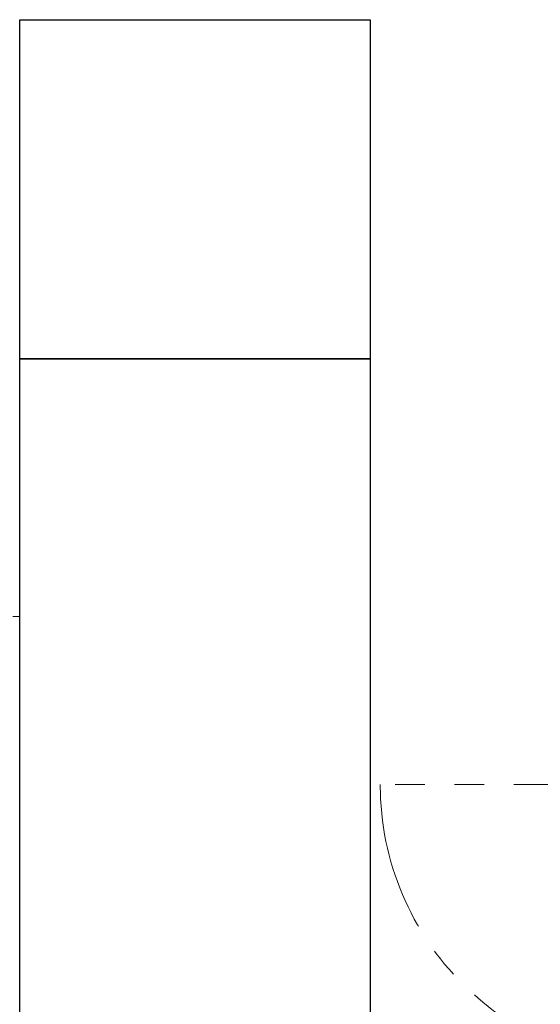
# Model space of a CAD drawing. Units: millimetres. Extents: x 2680 to 15892, y 2850 to 10075.
# Drawn here: x 5069 to 5292, y 7221 to 7642 of the extents above; entities that cross this region are included whole.
import ezdxf

# ---------------------------------------------------------------- set-up
doc = ezdxf.new("R2010")
doc.units = ezdxf.units.MM
doc.linetypes.add('PHANTOM', pattern=[63.5, 31.75, -6.35, 6.35, -6.35, 6.35, -6.35])
doc.layers.add('図面枠', color=7, linetype='Continuous', lineweight=50)

msp = doc.modelspace()

# ---------------------------------------------------------------- linework, layer by layer
at = {"color": 4, "linetype": 'PHANTOM', "lineweight": 9, "ltscale": 2}
for p, q in [((5069.02, 7386.85), (5066.02, 7386.85)), ((4972.02, 7343.85), (5069.02, 7343.85))]:
    msp.add_line(p, q, dxfattribs=at)
at = {"linetype": 'PHANTOM', "lineweight": 9, "ltscale": 2}
msp.add_line((5344.02, 7315.05), (5223.32, 7315.05), dxfattribs=at)
msp.add_arc((5344.02, 7315.05), 120.7, 180, 270, dxfattribs=at)
at = {"layer": '図面枠', "lineweight": 25, "ltscale": 0.5}
for p, q in [((5069.02, 7642.05), (5219.02, 7642.05)), ((5069.02, 7497.05), (5069.02, 7642.05)), ((5219.02, 7642.05), (5219.02, 7497.05)), ((5069.02, 7497.05), (5219.02, 7497.05)), ((5069.02, 7097.05), (5069.02, 7497.05)), ((5219.02, 7497.05), (5069.02, 7497.05)), ((5219.02, 7497.05), (5219.02, 7097.05))]:
    msp.add_line(p, q, dxfattribs=at)

doc.saveas('drawing.dxf')
